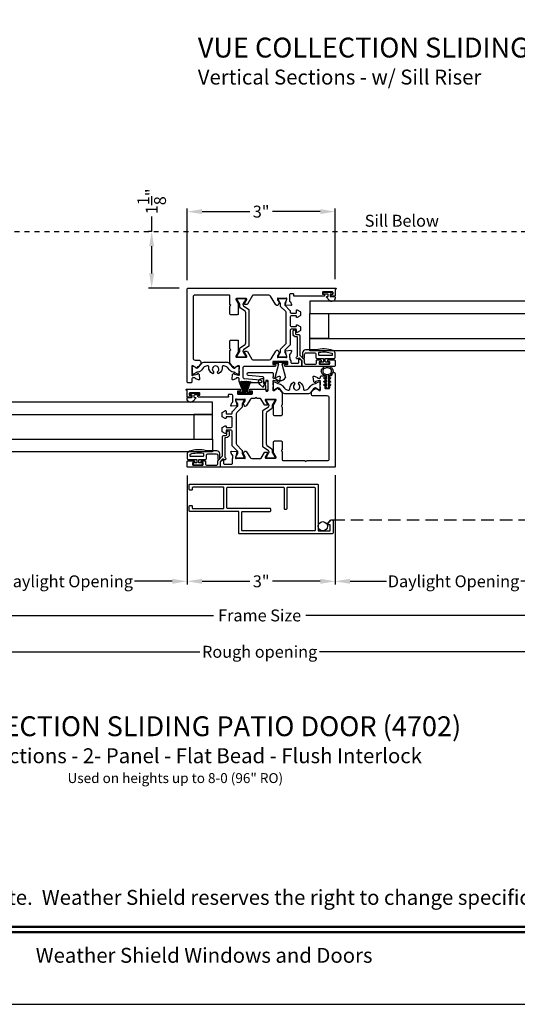
# Model space of a CAD drawing. Extents: x 0 to 68, y 0 to 44.
# Drawn here: x 13.3 to 23.3, y 0 to 19.8 of the extents above; entities that cross this region are included whole.
import ezdxf
from ezdxf.enums import TextEntityAlignment as Align

# ---------------------------------------------------------------- set-up
doc = ezdxf.new("R2010")
doc.units = 0
doc.header["$LTSCALE"] = 2
doc.header["$MEASUREMENT"] = 0
doc.header["$PDMODE"] = 3
doc.linetypes.add('HIDDEN', pattern=[0.075, 0.05, -0.025])
doc.linetypes.add('HIDDEN2', pattern=[0.1875, 0.125, -0.0625])
doc.layers.get('0').update_dxf_attribs({"linetype": 'CONTINUOUS'})
doc.layers.get('DEFPOINTS').update_dxf_attribs({"color": 3, "linetype": 'CONTINUOUS'})
doc.layers.add('Dim', color=7, linetype='CONTINUOUS')
doc.styles.add('Arial', font='arial.ttf')
doc.styles.get("Standard").update_dxf_attribs({"font": 'arial.ttf'})
doc.dimstyles.get("Standard").update_dxf_attribs({"dimtxt": 0.24, "dimasz": 0.3, "dimexe": 0.0625, "dimexo": 0.18, "dimgap": 0.09, "dimtad": 0, "dimdec": 4, "dimzin": 0, "dimdsep": 46, "dimlunit": 4, "dimtxsty": 'Standard', "dimcen": 0, "dimadec": 5, "dimazin": 0, "dimtfac": 1, "dimtdec": 4, "dimtofl": 0, "dimtmove": 0, "dimatfit": 3, "dimfxl": 1, "dimtolj": 1, "dimtzin": 0, "dimarcsym": 0})

# ---------------------------------------------------------------- blocks, each defined once
blk = doc.blocks.new('A$Cd61beba2')
for p, q in [((0, 0.27), (0, 0)), ((0.03, 0.27), (0, 0.27)), ((0.03, 0.171), (0.03, 0.27)), ((0.238, 0.249), (0.03, 0.171)), ((0.03, 0.17), (0.239, 0.248)), ((0.243, 0.225), (0.03, 0.165)), ((0.03, 0.164), (0.243, 0.225)), ((0.246, 0.2), (0.03, 0.158)), ((0.03, 0.157), (0.246, 0.199)), ((0, 0), (0.03, 0)), ((0.249, 0.171), (0.03, 0.147)), ((0.03, 0.165), (0.03, 0.17)), ((0.03, 0.146), (0.249, 0.17)), ((0.03, 0.158), (0.03, 0.164)), ((0.03, 0.147), (0.03, 0.157)), ((0.25, 0.149), (0.03, 0.143)), ((0.03, 0.142), (0.25, 0.148)), ((0.03, 0.143), (0.03, 0.146)), ((0.03, 0.137), (0.03, 0.142)), ((0.25, 0.137), (0.03, 0.137)), ((0.03, 0.132), (0.25, 0.132)), ((0.03, 0.128), (0.03, 0.132)), ((0.25, 0.122), (0.03, 0.128)), ((0.03, 0.127), (0.25, 0.121)), ((0.03, 0.124), (0.03, 0.127)), ((0.249, 0.1), (0.03, 0.124)), ((0.03, 0.123), (0.249, 0.099)), ((0.03, 0.113), (0.03, 0.123)), ((0.246, 0.071), (0.03, 0.113)), ((0.03, 0.112), (0.246, 0.07)), ((0.03, 0.106), (0.03, 0.112)), ((0.243, 0.045), (0.03, 0.106)), ((0.03, 0.105), (0.243, 0.045)), ((0.03, 0.1), (0.03, 0.105)), ((0.239, 0.022), (0.03, 0.1)), ((0.03, 0), (0.03, 0.099)), ((0.03, 0.099), (0.238, 0.021))]:
    blk.add_line(p, q)
for start, end in [(15.0854, 15.1869), (11.5776, 11.6791), (9.1156, 9.2171), (6.5475, 6.6489), (348.3209, 348.4224), (350.7829, 350.8844), (353.3511, 353.4525), (3.5884, 3.6898), (356.3102, 356.4116), (1.3679, 1.4693), (359.7465, 0.2535), (358.5307, 358.6321)]:
    blk.add_arc((-0.315, 0.135), 0.565, start, end)
blk = doc.blocks.new('*D242')
at = {"layer": 'DEFPOINTS', "color": 0, "transparency": 16777216}
for p in [(7.55, 9.8), (28.687, 9.8), (28.687, 7.831)]:
    blk.add_point(p, dxfattribs=at)
at = {"layer": 'Dim', "color": 0, "lineweight": -2, "transparency": 16777216}
for p, q in [((7.55, 9.62), (7.55, 7.768)), ((28.687, 9.62), (28.687, 7.768)), ((7.85, 7.831), (17.192, 7.831)), ((28.387, 7.831), (19.045, 7.831))]:
    blk.add_line(p, q, dxfattribs=at)
at = {"layer": 'Dim', "color": 0, "transparency": 16777216}
for points in [[(7.85, 7.881), (7.85, 7.781), (7.55, 7.831)], [(28.387, 7.881), (28.387, 7.781), (28.687, 7.831)]]:
    blk.add_solid(points, dxfattribs=at)
at = {"layer": 'Dim', "color": 0, "transparency": 16777216, "insert": (18.118, 7.831), "char_height": 0.24, "attachment_point": 5}
blk.add_mtext('\\A1;Frame Size', dxfattribs=at)
blk = doc.blocks.new('*D243')
at = {"layer": 'DEFPOINTS', "color": 0, "transparency": 16777216}
for p in [(7.175, 9.8), (29.062, 9.8), (29.062, 7.099)]:
    blk.add_point(p, dxfattribs=at)
at = {"layer": 'Dim', "color": 0, "lineweight": -2, "transparency": 16777216}
for p, q in [((7.175, 9.62), (7.175, 7.037)), ((29.062, 9.62), (29.062, 7.037)), ((7.475, 7.099), (16.915, 7.099)), ((28.762, 7.099), (19.321, 7.099))]:
    blk.add_line(p, q, dxfattribs=at)
at = {"layer": 'Dim', "color": 0, "transparency": 16777216}
for points in [[(7.475, 7.149), (7.475, 7.049), (7.175, 7.099)], [(28.762, 7.149), (28.762, 7.049), (29.062, 7.099)]]:
    blk.add_solid(points, dxfattribs=at)
at = {"layer": 'Dim', "color": 0, "transparency": 16777216, "insert": (18.118, 7.099), "char_height": 0.24, "attachment_point": 5}
blk.add_mtext('\\A1;Rough opening', dxfattribs=at)
blk = doc.blocks.new('*D252')
at = {"color": 0, "lineweight": -2, "transparency": 16777216}
for p, q in [((16.659, 10.646), (16.659, 8.455)), ((19.638, 10.654), (19.638, 8.455)), ((16.959, 8.518), (17.921, 8.518)), ((19.338, 8.518), (18.377, 8.518))]:
    blk.add_line(p, q, dxfattribs=at)
at = {"color": 0, "transparency": 16777216}
for points in [[(16.959, 8.568), (16.959, 8.468), (16.659, 8.518)], [(19.338, 8.568), (19.338, 8.468), (19.638, 8.518)]]:
    blk.add_solid(points, dxfattribs=at)
at = {"layer": 'DEFPOINTS', "color": 0, "transparency": 16777216}
for p in [(16.659, 10.826), (19.638, 10.834), (19.638, 8.518)]:
    blk.add_point(p, dxfattribs=at)
at = {"color": 0, "transparency": 16777216, "insert": (18.149, 8.518), "char_height": 0.24, "attachment_point": 5}
blk.add_mtext('\\A1;3"', dxfattribs=at)
blk = doc.blocks.new('*D258')
at = {"color": 0, "lineweight": -2, "transparency": 16777216}
for p, q in [((11.833, 10.646), (11.833, 8.455)), ((16.659, 10.646), (16.659, 8.455)), ((12.133, 8.518), (12.894, 8.518)), ((16.359, 8.518), (15.598, 8.518))]:
    blk.add_line(p, q, dxfattribs=at)
at = {"color": 0, "transparency": 16777216}
for points in [[(12.133, 8.568), (12.133, 8.468), (11.833, 8.518)], [(16.359, 8.568), (16.359, 8.468), (16.659, 8.518)]]:
    blk.add_solid(points, dxfattribs=at)
at = {"layer": 'DEFPOINTS', "color": 0, "transparency": 16777216}
for p in [(11.833, 10.826), (16.659, 10.826), (16.659, 8.518)]:
    blk.add_point(p, dxfattribs=at)
at = {"color": 0, "transparency": 16777216, "insert": (14.246, 8.518), "char_height": 0.24, "attachment_point": 5}
blk.add_mtext('\\A1;Daylight Opening', dxfattribs=at)
blk = doc.blocks.new('*D259')
at = {"color": 0, "lineweight": -2, "transparency": 16777216}
for p, q in [((24.403, 12.678), (24.403, 8.455)), ((19.638, 10.646), (19.638, 8.455)), ((19.938, 8.518), (20.669, 8.518)), ((24.103, 8.518), (23.373, 8.518))]:
    blk.add_line(p, q, dxfattribs=at)
at = {"color": 0, "transparency": 16777216}
for points in [[(19.938, 8.568), (19.938, 8.468), (19.638, 8.518)], [(24.103, 8.568), (24.103, 8.468), (24.403, 8.518)]]:
    blk.add_solid(points, dxfattribs=at)
at = {"layer": 'DEFPOINTS', "color": 0, "transparency": 16777216}
for p in [(24.403, 12.858), (19.638, 10.826), (24.403, 8.518)]:
    blk.add_point(p, dxfattribs=at)
at = {"color": 0, "transparency": 16777216, "insert": (22.021, 8.518), "char_height": 0.24, "attachment_point": 5}
blk.add_mtext('\\A1;Daylight Opening', dxfattribs=at)
blk = doc.blocks.new('*D267')
at = {"color": 0, "lineweight": -2, "transparency": 16777216}
for p, q in [((16.659, 14.58), (16.659, 16.025)), ((16.959, 15.963), (17.92, 15.963)), ((19.337, 15.963), (18.376, 15.963)), ((19.637, 14.6), (19.637, 16.025))]:
    blk.add_line(p, q, dxfattribs=at)
at = {"color": 0, "transparency": 16777216}
for points in [[(16.959, 16.013), (16.959, 15.913), (16.659, 15.963)], [(19.337, 16.013), (19.337, 15.913), (19.637, 15.963)]]:
    blk.add_solid(points, dxfattribs=at)
at = {"layer": 'DEFPOINTS', "color": 0, "transparency": 16777216}
for p in [(19.637, 15.963), (16.659, 14.4), (19.637, 14.42)]:
    blk.add_point(p, dxfattribs=at)
at = {"color": 0, "transparency": 16777216, "insert": (18.148, 15.963), "char_height": 0.24, "attachment_point": 5}
blk.add_mtext('\\A1;3"', dxfattribs=at)
blk = doc.blocks.new('*D269')
at = {"color": 0, "lineweight": -2, "transparency": 16777216}
for p, q in [((15.945, 15.565), (15.945, 15.865)), ((15.943, 15.565), (15.882, 15.565)), ((15.945, 14.72), (15.945, 15.265)), ((16.498, 14.42), (15.882, 14.42))]:
    blk.add_line(p, q, dxfattribs=at)
at = {"color": 0, "transparency": 16777216}
for points in [[(15.895, 15.265), (15.995, 15.265), (15.945, 15.565)], [(15.895, 14.72), (15.995, 14.72), (15.945, 14.42)]]:
    blk.add_solid(points, dxfattribs=at)
at = {"layer": 'DEFPOINTS', "color": 0, "transparency": 16777216}
for p in [(15.945, 15.565), (16.123, 15.565), (16.678, 14.42)]:
    blk.add_point(p, dxfattribs=at)
at = {"color": 0, "transparency": 16777216, "insert": (15.945, 16.169), "char_height": 0.24, "attachment_point": 5, "rotation": 90}
blk.add_mtext('\\A1;1{\\H1x;\\S1/8;}"', dxfattribs=at)

msp = doc.modelspace()

# ---------------------------------------------------------------- linework, layer by layer
at = {"linetype": 'HIDDEN'}
msp.add_line((8.18501, 15.56522), (28.05158, 15.56522), dxfattribs=at)
for p, q in [((18.39678, 12.89974), (18.39678, 12.92974)), ((18.39678, 12.92974), (18.66678, 12.92974)), ((18.50178, 12.89974), (18.39678, 12.89974)), ((18.42732, 12.62187), (18.50178, 12.89974)), ((18.56178, 12.89974), (18.63623, 12.62187)), ((18.66678, 12.89974), (18.56178, 12.89974)), ((18.66678, 12.92974), (18.66678, 12.89974)), ((19.55143, 9.75546), (19.48266, 9.67239)), ((19.48266, 9.67239), (19.48266, 9.62572))]:
    msp.add_line(p, q)
at = {"linetype": 'HIDDEN2'}
msp.add_line((19.57963, 9.75546), (25.148, 9.75546), dxfattribs=at)
for points in [[(0, 44.00001), (0, 0), (34.00001, 0), (34.00001, 44.00001)], [(24.91395, 14.15973), (19.1262, 14.15973), (19.1262, 13.90973), (24.91395, 13.90973)], [(19.5012, 13.40973), (19.1262, 13.40973), (19.1262, 13.90973), (19.5012, 13.90973)], [(24.91395, 13.15973), (19.1262, 13.15973), (19.1262, 13.40973), (24.91395, 13.40973)], [(17.17122, 12.12827), (11.32151, 12.12827), (11.32151, 11.87827), (17.17122, 11.87827)], [(16.79622, 11.37827), (17.17122, 11.37827), (17.17122, 11.87827), (16.79622, 11.87827)], [(16.79622, 11.37827), (17.17122, 11.37827), (17.17122, 11.87827), (16.79622, 11.87827)], [(17.17122, 11.12827), (11.32151, 11.12827), (11.32151, 11.37827), (17.17122, 11.37827)]]:
    msp.add_lwpolyline(points, close=True)
for points in [[(16.65872, 14.40003, -0.41421946), (16.67841, 14.41972), (19.64884, 14.41972, -1.00000745), (19.64884, 14.40003), (19.63703, 14.40003), (19.63703, 14.26603, -0.41419711), (19.62915, 14.25816), (19.5701, 14.25816, -0.41420952), (19.55829, 14.26997), (19.55829, 14.28572, -0.41420952), (19.5701, 14.29753), (19.58584, 14.29753, 0.41420589), (19.59766, 14.30934), (19.59766, 14.33296, 0.41420589), (19.58584, 14.34477), (19.39293, 14.34477, 0.41420952), (19.38112, 14.33296), (19.38112, 14.30934, 0.41420952), (19.39293, 14.29753), (19.40868, 14.29753, -0.41421316), (19.42049, 14.28572), (19.42049, 14.26997, -0.41421316), (19.40868, 14.25816), (18.81377, 14.25816, -0.57734506), (18.80354, 14.27588), (18.80595, 14.28005, 0.57734978), (18.7889, 14.30958), (18.73923, 14.30958, 0.41421789), (18.71923, 14.28958), (18.71923, 14.16411, 0.35949785), (18.7288, 14.15251, -0.26373228), (18.73767, 14.14496), (18.75788, 14.08941, -0.54861281), (18.74575, 14.07361), (18.64834, 14.08213), (18.63098, 14.09949, -0.57735395), (18.63451, 14.11266), (18.64121, 14.11446, 0.26796004), (18.64678, 14.12003), (18.66809, 14.19956), (18.66809, 14.20743, 0.68849116), (18.64748, 14.21531, -0.21343193), (18.63867, 14.21137), (18.51555, 14.21137, -0.0632546), (18.51358, 14.21162), (18.48502, 14.21899, 0.49031244), (18.47518, 14.21137), (18.47518, 14.19085, 0.13788498), (18.4769, 14.1847), (18.50787, 14.13396, -0.22748833), (18.51505, 14.12931), (18.5171, 14.12595, -0.58552338), (18.5087, 14.11098), (18.50171, 14.11098), (18.48682, 14.07007, -0.32697642), (18.44381, 14.08779), (18.33682, 14.26307, 0.26141375), (18.30321, 14.28192), (17.99048, 14.28192, 0.26795013), (17.97342, 14.27207), (17.87359, 14.09916, -0.26795652), (17.86336, 14.09326), (17.82245, 14.09326, -0.57734817), (17.81222, 14.11098), (17.85995, 14.19365, 0.57734765), (17.84972, 14.21137), (17.64958, 14.21137, 0.57735223), (17.63935, 14.19365), (17.68709, 14.11098, -0.13165651), (17.68867, 14.10507), (17.68867, 13.90492, -0.41421178), (17.66897, 13.88522), (17.54022, 13.88522, -0.41421178), (17.52052, 13.90492), (17.52052, 14.06417), (17.53627, 14.07992), (17.52052, 14.09567), (17.52052, 14.26222, 0.41421605), (17.50082, 14.28192), (16.81709, 14.28192, 0.41421201), (16.77772, 14.24255), (16.77772, 13.01159, 0.41421288), (16.81709, 12.97222), (16.89463, 12.97222, -0.41421356), (16.93401, 12.93285), (16.93401, 12.91358, -0.17633074), (16.92479, 12.88828), (16.88398, 12.83963, -0.2216991), (16.87493, 12.83541), (16.86502, 12.83541, 0.41420477), (16.85715, 12.82754), (16.85715, 12.8177, -0.58552741), (16.84218, 12.8093), (16.83882, 12.81135, -0.36104982), (16.83475, 12.82325), (16.7854, 12.85337, 0.13786948), (16.77924, 12.8551), (16.75872, 12.8551, 0.49031096), (16.7511, 12.84526), (16.75847, 12.8167, -0.06325489), (16.75872, 12.81473), (16.75872, 12.69519, -0.21341524), (16.75479, 12.68638, 0.68849464), (16.76266, 12.66577), (16.76874, 12.66577, 0.0655363), (16.7718, 12.66617), (16.86059, 12.68996, 0.26795163), (16.86615, 12.69553), (16.86717, 12.6993, -0.57734841), (16.88034, 12.70283), (16.89466, 12.68851, -0.17631562), (16.89807, 12.68119), (16.90622, 12.58806, -0.54861991), (16.89042, 12.57593), (16.83487, 12.59615, -0.26372056), (16.82731, 12.60501, 0.35950889), (16.81572, 12.61459), (16.77272, 12.61459, 0.4142112), (16.75272, 12.59459), (16.75272, 12.53291, -0.41421519), (16.73304, 12.51323), (16.67841, 12.51323, -0.41421737), (16.65872, 12.53291)], [(17.89819, 13.99373, -0.24470597), (17.90322, 13.98406), (17.90322, 13.26176, -0.244699), (17.89819, 13.25208), (17.79461, 13.17956, 0.24469846), (17.78118, 13.15376), (17.78118, 13.15015, 0.13165668), (17.78276, 13.14425), (17.8313, 13.06017, -0.13164385), (17.83236, 13.05623), (17.83236, 13.0481, -0.41421244), (17.81661, 13.03236), (17.68275, 13.03236, -0.41421244), (17.667, 13.0481), (17.667, 13.05623, -0.13164385), (17.66806, 13.06017), (17.71186, 13.13603, 0.13165057), (17.71819, 13.15965), (17.71819, 13.19206, -0.24469873), (17.73497, 13.22431), (17.82344, 13.28626, 0.24469787), (17.84023, 13.31851), (17.84023, 13.92731, 0.24470051), (17.82344, 13.95956), (17.73497, 14.0215, -0.24470152), (17.71819, 14.05375), (17.71819, 14.08617, 0.1316527), (17.71186, 14.10979), (17.66806, 14.18565, -0.13163225), (17.667, 14.18958), (17.667, 14.19771, -0.41421409), (17.68275, 14.21346), (17.81661, 14.21346, -0.41421409), (17.83236, 14.19771), (17.83236, 14.18958, -0.13163225), (17.8313, 14.18565), (17.78276, 14.10157, 0.13165284), (17.78118, 14.09566), (17.78118, 14.09206, 0.24469791), (17.79461, 14.06626)], [(18.64225, 13.29754, 0.19891138), (18.65378, 13.32538), (18.65378, 13.92044, 0.19891324), (18.64225, 13.94828), (18.53913, 14.0514, -0.19890929), (18.53567, 14.05975), (18.53567, 14.11651, 0.13164725), (18.53409, 14.12242), (18.49736, 14.18604, -0.13166826), (18.4963, 14.18998), (18.4963, 14.20165, -0.41421445), (18.50812, 14.21346), (18.64985, 14.21346, -0.41421134), (18.66166, 14.20165), (18.66166, 14.18998, -0.13165088), (18.6606, 14.18604), (18.62387, 14.12242, 0.13164725), (18.62229, 14.11651), (18.62229, 14.08449, 0.19891252), (18.62575, 14.07614), (18.72906, 13.97282, -0.19890929), (18.73252, 13.96447), (18.73252, 13.93984, 0.41421464), (18.75221, 13.92015), (18.85063, 13.92015, 0.41422505), (18.85851, 13.92803), (18.85851, 13.97921, -0.41422505), (18.86638, 13.98708), (18.87215, 13.98708, -0.13169165), (18.87608, 13.98603), (18.93331, 13.95299, -0.26793917), (18.93725, 13.94617), (18.93725, 13.87052, -0.26793668), (18.93331, 13.8637), (18.87608, 13.83066, -0.13164013), (18.87215, 13.8296), (18.86638, 13.8296, -0.41421573), (18.85851, 13.83747), (18.85851, 13.85716, 0.41421573), (18.85063, 13.86503), (18.75221, 13.86503, 0.41421201), (18.73252, 13.84535), (18.73252, 13.66818, 0.41421201), (18.75221, 13.6485), (18.85063, 13.6485, 0.41421573), (18.85851, 13.65637), (18.85851, 13.67606, -0.41421573), (18.86638, 13.68393), (18.87215, 13.68393, -0.13165689), (18.87608, 13.68288), (18.93331, 13.64984, -0.26793668), (18.93725, 13.64302), (18.93725, 13.56737, -0.26793668), (18.93331, 13.56055), (18.87608, 13.52751, -0.13165689), (18.87215, 13.52645), (18.86638, 13.52645, -0.41421573), (18.85851, 13.53433), (18.85851, 13.58551, 0.41421573), (18.85063, 13.59338), (18.75221, 13.59338, 0.41421201), (18.73252, 13.5737), (18.73252, 13.28134, -0.19891171), (18.72906, 13.27299), (18.62575, 13.16968, 0.19891171), (18.62229, 13.16132), (18.62229, 13.1293, 0.13165109), (18.62387, 13.1234), (18.6606, 13.05978, -0.13164385), (18.66166, 13.05584), (18.66166, 13.04417, -0.41421172), (18.64985, 13.03236), (18.50812, 13.03236, -0.41421482), (18.4963, 13.04417), (18.4963, 13.05584, -0.13166123), (18.49736, 13.05978), (18.53409, 13.1234, 0.13165109), (18.53567, 13.1293), (18.53567, 13.18607, -0.19891171), (18.53913, 13.19442)], [(19.63703, 12.85772, -0.41421249), (19.62521, 12.8459), (18.98155, 12.8459, -0.41421249), (18.96973, 12.85772), (18.96973, 12.96013, 0.19890161), (18.96742, 12.9657), (18.92313, 13.00999, 0.33948212), (18.91362, 13.01124), (18.89172, 12.99859, -1.00000078), (18.86822, 13.03929), (18.87589, 13.04372, 0.26791877), (18.8818, 13.05396), (18.8818, 13.42774, 0.41421423), (18.86998, 13.43956), (18.85712, 13.43956, -0.41421371), (18.7895, 13.50718), (18.7895, 13.55636, -0.99999844), (18.8365, 13.55636), (18.8365, 13.50718, 0.41421335), (18.85712, 13.48656), (18.90558, 13.48656, -0.41421341), (18.92908, 13.46306), (18.92908, 13.07417, 0.19890454), (18.93139, 13.0686), (19.0147, 12.98529, -0.19890393), (19.01701, 12.97972), (19.01701, 12.92864, 0.41421403), (19.05641, 12.88924), (19.245, 12.88924, 0.41421271), (19.2647, 12.90894), (19.2647, 12.96705, -0.41421643), (19.27652, 12.97887), (19.34547, 12.97887, -0.41421537), (19.35335, 12.97099), (19.35335, 12.94735, -0.41421537), (19.34547, 12.93947), (19.3238, 12.93947, 0.41421372), (19.31592, 12.93159), (19.31592, 12.90007, 0.41421537), (19.3238, 12.89219), (19.5208, 12.89219, 0.41422468), (19.52868, 12.90007), (19.52868, 12.93159, 0.41422303), (19.5208, 12.93947), (19.49913, 12.93947, -0.41422468), (19.49125, 12.94735), (19.49125, 12.97099, -0.41422468), (19.49913, 12.97887), (19.62521, 12.97887, -0.41421204), (19.63703, 12.96705)], [(17.53627, 13.18263), (17.52052, 13.19837), (17.52052, 13.35773, -0.41421178), (17.54022, 13.37743), (17.66897, 13.37743, -0.41421178), (17.68867, 13.35773), (17.68867, 13.13866, -0.13165109), (17.68709, 13.13275), (17.63935, 13.05007, 0.57735092), (17.64958, 13.03236), (17.84972, 13.03236, 0.57735061), (17.85995, 13.05007), (17.81222, 13.13275, -0.57734968), (17.82245, 13.15047), (17.86336, 13.15047, -0.2679466), (17.87359, 13.14456), (17.96255, 12.99048, 0.26795001), (17.97959, 12.98064), (18.31516, 12.98064, 0.26197484), (18.34881, 12.99957), (18.44376, 13.15587, -0.32791535), (18.48687, 13.17365), (18.50176, 13.13275), (18.50875, 13.13275, -0.58552547), (18.51715, 13.11778), (18.5151, 13.11442, -0.22812457), (18.50793, 13.10978), (18.47695, 13.05903, 0.13787072), (18.47522, 13.05288), (18.47522, 13.03236, 0.49031449), (18.48506, 13.02473), (18.51362, 13.03211, -0.06325577), (18.51559, 13.03236), (18.63872, 13.03236, -0.21341904), (18.64752, 13.02842, 0.68849897), (18.66814, 13.0363), (18.66814, 13.04417), (18.64683, 13.1237, 0.26794863), (18.64126, 13.12927), (18.6346, 13.13105, -0.57735036), (18.63107, 13.14423), (18.64843, 13.16159), (18.74585, 13.17011, -0.54861452), (18.75797, 13.1543), (18.73776, 13.09876, -0.26372047), (18.72889, 13.0912, 0.35950297), (18.71932, 13.0796), (18.71932, 13.03236, 0.37533328), (18.72365, 13.02741, -0.37533885), (18.72798, 13.02245), (18.72798, 12.99107, 0.16349351), (18.73197, 12.97918, -0.18593987), (18.74608, 12.93023, 0.43996928), (18.76569, 12.90883), (18.88699, 12.90883, 0.4142143), (18.90667, 12.92851), (18.90667, 12.98757, -0.57735147), (18.91848, 12.99439), (18.95982, 12.97052, -0.26795299), (18.96966, 12.95347), (18.96966, 12.85765, -0.41421153), (18.95785, 12.84584), (18.64004, 12.84584, -1), (18.64004, 12.88521), (18.67548, 12.88521, 0.41421573), (18.68335, 12.89309), (18.68335, 12.93639, 0.41421409), (18.67548, 12.94427), (18.38808, 12.94427, 0.41421244), (18.3802, 12.93639), (18.3802, 12.89309, 0.41421409), (18.38808, 12.88521), (18.42351, 12.88521, -1), (18.42351, 12.84584), (17.81821, 12.84584, 0.41421443), (17.77884, 12.80647), (17.77884, 12.64048, 0.38787971), (17.81464, 12.60128), (18.13464, 12.57216, -0.95562945), (18.13196, 12.51323), (17.72372, 12.51323, -0.4142131), (17.70404, 12.53291), (17.70404, 12.59583, 0.41421426), (17.68434, 12.61553), (17.65679, 12.61553, 0.35951024), (17.64519, 12.60595, -0.26372445), (17.63764, 12.59709), (17.58209, 12.57687, -0.54861703), (17.56628, 12.589), (17.57443, 12.68213, -0.17632589), (17.57785, 12.68945), (17.59217, 12.70377, -0.57735021), (17.60534, 12.70024), (17.60711, 12.69365, 0.2679489), (17.61267, 12.68809), (17.69096, 12.66711, 0.06554335), (17.69402, 12.66671), (17.7001, 12.66671, 0.68849908), (17.70797, 12.68732, -0.21342324), (17.70404, 12.69613), (17.70404, 12.81567, -0.06323787), (17.70429, 12.81764), (17.71166, 12.8462, 0.49031208), (17.70404, 12.85604), (17.68351, 12.85604, 0.1378777), (17.67736, 12.85431), (17.62201, 12.82052, -0.36105555), (17.61794, 12.80862), (17.61458, 12.80657, -0.58553448), (17.59961, 12.81497), (17.59961, 12.82848, 0.41421573), (17.59174, 12.83635), (17.58814, 12.83635, -0.22169186), (17.57909, 12.84057), (17.52973, 12.89939, -0.17633062), (17.52052, 12.9247), (17.52052, 13.16688)], [(19.3928, 12.93333), (19.3408, 12.93333, 0.41421658), (19.3288, 12.92133), (19.3288, 12.91033, 0.41421658), (19.3408, 12.89833), (19.5038, 12.89833, 0.41421658), (19.5158, 12.91033), (19.5158, 12.92133, 0.41421658), (19.5038, 12.93333), (19.4518, 12.93333, -0.41421658), (19.4398, 12.94533), (19.4398, 13.00333), (19.6168, 13.00333, 0.41421088), (19.6368, 13.02333), (19.6368, 13.11074, 0.3225355), (19.59583, 13.16764, 0.14693815), (19.2508, 13.17833), (19.0428, 13.17833, 0.41421318), (18.9828, 13.11833), (18.9828, 13.02133, 1), (19.0228, 13.02133), (19.0228, 13.08833, -0.41421451), (19.0528, 13.11833), (19.2208, 13.11833, -0.41421451), (19.2508, 13.08833), (19.2508, 13.02333, 0.41421239), (19.2708, 13.00333), (19.4048, 13.00333), (19.4048, 12.94533, -0.41421658)], [(16.96223, 12.91665, -0.22169454), (16.99211, 12.93059), (17.47022, 12.93059, -0.22169454), (17.5001, 12.91665), (17.57254, 12.83032, 0.22352854), (17.60907, 12.81344, 0.12987353), (17.61302, 12.81451), (17.67425, 12.84986), (17.68786, 12.84986, -0.41421338), (17.70361, 12.83412), (17.70361, 12.80355, -0.0586914), (17.70339, 12.80172, 0.11779897), (17.70339, 12.73853, -0.0586917), (17.70361, 12.7367), (17.70361, 12.70613, -0.41421341), (17.68786, 12.69039), (17.67425, 12.69039), (17.61302, 12.72574, 0.13381002), (17.60895, 12.72681, -0.22391983), (17.51745, 12.769), (17.47402, 12.82076, 0.22169334), (17.39894, 12.85577), (17.38643, 12.85577, 0.43980834), (17.3665, 12.83404, -0.307128), (17.29214, 12.70091, -0.47545006), (17.27543, 12.70842), (17.27092, 12.7253, -0.2805401), (17.27554, 12.74102, 2.58691689), (17.18682, 12.74102, -0.28076421), (17.19144, 12.72529), (17.18692, 12.70841, -0.47519833), (17.17021, 12.70091, -0.3071285), (17.09585, 12.83404, 0.43980467), (17.07592, 12.85577), (17.06341, 12.85577, 0.22169388), (16.98833, 12.82076), (16.9449, 12.769, -0.22395721), (16.85338, 12.72681, 0.1338559), (16.84931, 12.72574), (16.78808, 12.69039), (16.77447, 12.69039, -0.41421506), (16.75872, 12.70613), (16.75872, 12.7367, -0.0586718), (16.75894, 12.73853, 0.11779665), (16.75894, 12.80172, -0.0586715), (16.75872, 12.80355), (16.75872, 12.83412, -0.41421502), (16.77447, 12.84986), (16.78808, 12.84986), (16.84931, 12.81451, 0.12987578), (16.85326, 12.81344, 0.22352931), (16.88979, 12.83032)], [(16.65139, 12.36857), (16.64701, 12.36857, -1.03191738), (16.64763, 12.38823), (17.71283, 12.38823, -1.00000047), (17.71283, 12.34886), (17.6774, 12.34886, 0.41421244), (17.66953, 12.34099), (17.66953, 12.2977, 0.41421244), (17.6774, 12.28982), (17.9648, 12.28982, 0.41421079), (17.97268, 12.2977), (17.97268, 12.34099, 0.41421079), (17.9648, 12.34886), (17.92937, 12.34886, -0.99999953), (17.92937, 12.38823), (18.22772, 12.38823, -0.41421354), (18.23953, 12.37642), (18.23953, 12.35915, 0.41421554), (18.25134, 12.34734), (18.27496, 12.34734, 0.41421554), (18.28678, 12.35915), (18.28678, 12.55206, 0.41421354), (18.27496, 12.56387), (18.25134, 12.56387, 0.41421354), (18.23953, 12.55206), (18.23953, 12.53631, -0.41421354), (18.22772, 12.5245), (18.21197, 12.5245, -0.41421354), (18.20016, 12.53631), (18.20016, 12.61651, 0.38787979), (18.18226, 12.63612), (17.89335, 12.66241, -0.95562945), (17.89603, 12.72134), (18.37099, 12.72134, -0.41421396), (18.39068, 12.70165), (18.39068, 12.64467, -0.18740043), (18.38558, 12.63155, 0.6522419), (18.39444, 12.61145), (18.43753, 12.61145, 0.36108041), (18.44914, 12.62109, -0.26576421), (18.45673, 12.63003), (18.51228, 12.65012, -0.54795184), (18.52806, 12.63798), (18.51979, 12.54342, -0.17632917), (18.51751, 12.53854), (18.50218, 12.52321, -0.57735106), (18.489, 12.52674), (18.48724, 12.53332, 0.26794924), (18.48167, 12.53889), (18.40338, 12.55987, 0.06553998), (18.40033, 12.56027), (18.39425, 12.56027, 0.68849978), (18.38637, 12.53965, -0.21342441), (18.39031, 12.53085), (18.39031, 12.40379, -0.06325475), (18.39006, 12.40182), (18.38269, 12.37326, 0.49031474), (18.39031, 12.36342), (18.41083, 12.36342, 0.13787266), (18.41698, 12.36515), (18.46014, 12.39149, 0.22529487), (18.46578, 12.40011, -0.22530122), (18.4704, 12.40717), (18.47376, 12.40922, -0.58552519), (18.48873, 12.40082), (18.48873, 12.39503, 0.41421472), (18.49673, 12.38703), (18.50983, 12.38703, -0.22169267), (18.51888, 12.38281), (18.55893, 12.33508, -0.17632793), (18.56819, 12.30964), (18.56819, 12.06901, -0.19891795), (18.56585, 12.06335), (18.55669, 12.0542, 0.41421062), (18.55669, 12.04288), (18.56585, 12.03373, -0.19891795), (18.56819, 12.02807), (18.56819, 11.87344, -0.41421364), (18.54849, 11.85374), (18.41952, 11.85374, -0.41421271), (18.39982, 11.87344), (18.39982, 12.07303, -0.13165699), (18.40141, 12.07894), (18.45011, 12.1633, 0.57734997), (18.43974, 12.18126), (18.23909, 12.18126, 0.57734891), (18.22886, 12.16355), (18.27659, 12.08087, -0.57734891), (18.26636, 12.06315), (18.22549, 12.06315, -0.26794714), (18.21554, 12.0689), (18.14414, 12.19256, 0.26794877), (18.12681, 12.20256), (18.0609, 12.20256, 0.99999847), (18.0309, 12.20256), (17.96542, 12.20256, 0.26141158), (17.93147, 12.18351), (17.8548, 12.0579, -0.2925674), (17.81665, 12.03931, -0.28376779), (17.81006, 12.04452), (17.79799, 12.07767, 0.3246003), (17.7902, 12.08293, -0.59691175), (17.78147, 12.09789), (17.78352, 12.10125, -0.22531283), (17.79058, 12.10588, 0.2253108), (17.7992, 12.11151), (17.82554, 12.15468, 0.13787956), (17.82727, 12.16083), (17.82727, 12.18135, 0.49030681), (17.81743, 12.18897), (17.78887, 12.1816, -0.0632483), (17.7869, 12.18135), (17.65984, 12.18135, -0.21342284), (17.65103, 12.18529, 0.68850141), (17.63042, 12.17741), (17.63042, 12.16954), (17.65173, 12.09001, 0.26794863), (17.6573, 12.08444), (17.66395, 12.08266, -0.57734736), (17.66748, 12.06948), (17.65215, 12.05415, -0.17632086), (17.64727, 12.05187), (17.55271, 12.0436, -0.54861807), (17.54058, 12.05941), (17.56078, 12.11491, -0.26648547), (17.56977, 12.12249, 0.36241765), (17.57946, 12.13411), (17.57946, 12.25987, 0.41421293), (17.55946, 12.27987), (17.50383, 12.27987, 0.57735085), (17.48678, 12.25035), (17.49021, 12.24441, -0.57735044), (17.47998, 12.22669), (16.88761, 12.22669, -0.41421225), (16.8758, 12.23851), (16.8758, 12.25425, -0.41421225), (16.88761, 12.26606), (16.90336, 12.26606, 0.41421445), (16.91517, 12.27788), (16.91517, 12.3015, 0.41421445), (16.90336, 12.31331), (16.71044, 12.31331, 0.41421081), (16.69863, 12.3015), (16.69863, 12.27788, 0.41421081), (16.71044, 12.26606), (16.72619, 12.26606, -0.41421225), (16.738, 12.25425), (16.738, 12.23851, -0.41421225), (16.72619, 12.22669), (16.66714, 12.22669, -0.41420642), (16.65926, 12.23457), (16.65926, 12.3607, 0.41422711)], [(19.63835, 10.83369, -0.41421419), (19.61867, 10.81401), (17.3407, 10.81401, -0.41421134), (17.32889, 10.82582), (17.32889, 10.92165, -0.26795417), (17.33873, 10.93869), (17.38007, 10.96256, -0.57734837), (17.39188, 10.95574), (17.39188, 10.89669, 0.41421573), (17.41157, 10.877), (17.5509, 10.877, 0.4142165), (17.57058, 10.89669), (17.57058, 10.98526, -0.28055589), (17.57491, 10.99237, 0.28056083), (17.57924, 10.99948), (17.57924, 11.04758, 0.35950936), (17.56966, 11.05918, -0.26372092), (17.5608, 11.06674), (17.54058, 11.12228, -0.54862116), (17.55271, 11.13809), (17.64584, 11.12994, -0.17633957), (17.65316, 11.12653), (17.66748, 11.11221, -0.57735175), (17.66395, 11.09903), (17.65949, 11.09784, 0.26794585), (17.65114, 11.08948), (17.63082, 11.01365, 0.06553241), (17.63042, 11.01059), (17.63042, 11.00419, 0.6884883), (17.65104, 10.99631, -0.21340586), (17.65984, 11.00025), (17.78688, 11.00025, -0.06335718), (17.78888, 10.99999), (17.81743, 10.99263, 0.4903131), (17.82727, 11.00025), (17.82727, 11.02102, 0.13788498), (17.82554, 11.02717), (17.79936, 11.07006, 0.22735364), (17.79066, 11.07571, -0.2273535), (17.78352, 11.08034), (17.78151, 11.08364, -0.59581049), (17.79021, 11.0986, 0.32373939), (17.79797, 11.10386), (17.81006, 11.13708, -0.28380308), (17.81665, 11.14229, -0.29256874), (17.8548, 11.12369), (17.92448, 11.00955, 0.26141375), (17.95808, 10.99069), (18.13351, 10.99069, 0.2679469), (18.15056, 11.00053), (18.21512, 11.11236, -0.26794736), (18.22535, 11.11827), (18.26627, 11.11827, -0.57735249), (18.2765, 11.10055), (18.22876, 11.01788, 0.57734532), (18.23899, 11.00016), (18.43913, 11.00016, 0.57734506), (18.44936, 11.01788), (18.40163, 11.10055, -0.13165931), (18.40005, 11.10646), (18.40005, 11.32421, -0.41421644), (18.41975, 11.34391), (18.54849, 11.34391, -0.41421737), (18.56819, 11.32421), (18.56819, 11.16817, -0.19891795), (18.56585, 11.16251), (18.5581, 11.15477, 0.41421442), (18.5581, 11.14345), (18.56585, 11.13571, -0.19891795), (18.56819, 11.13005), (18.56819, 10.96855, 0.41420992), (18.58789, 10.94885), (19.02877, 10.94885, 1), (19.05877, 10.94885), (19.47998, 10.94885, 0.41421419), (19.51935, 10.98822), (19.51935, 12.21066, 0.41421457), (19.47998, 12.25003), (19.1989, 12.25003, -0.4142131), (19.15953, 12.2894), (19.15953, 12.31246, -0.17632402), (19.16874, 12.33777), (19.20648, 12.38274, -0.22169155), (19.21567, 12.38703), (19.22866, 12.38703, 0.41420773), (19.23666, 12.39503), (19.23666, 12.40084, -0.58552742), (19.25164, 12.40925), (19.255, 12.4072, -0.22533994), (19.25963, 12.40013, 0.22535261), (19.26527, 12.39151), (19.30847, 12.36514, 0.13787771), (19.31462, 12.36341), (19.33516, 12.36341, 0.49031652), (19.34279, 12.37326), (19.33541, 12.40184, -0.06320651), (19.33516, 12.40381), (19.33516, 12.53058, -0.21699812), (19.33922, 12.5395, 0.6935369), (19.33146, 12.56024), (19.32538, 12.56024, 0.06554276), (19.32232, 12.55984), (19.24397, 12.53884, 0.26794673), (19.2384, 12.53327), (19.23663, 12.52668, -0.57735321), (19.22345, 12.52315), (19.20912, 12.53748, -0.17632253), (19.2057, 12.54481), (19.19755, 12.63801, -0.54861726), (19.21337, 12.65015), (19.26895, 12.62991, -0.26372169), (19.27652, 12.62104, 0.35951423), (19.28812, 12.61146), (19.33107, 12.61146, 0.41421689), (19.34307, 12.62345), (19.34307, 12.63503, -0.41421388), (19.36275, 12.65471), (19.40961, 12.65471, -0.41421016), (19.4293, 12.63503), (19.4293, 12.41814, 0.41421519), (19.44898, 12.39845), (19.50804, 12.39845, 0.41421519), (19.52772, 12.41814), (19.52772, 12.64255, -0.41421017), (19.54741, 12.66223), (19.55961, 12.66223, 0.41421016), (19.5793, 12.68192), (19.5793, 12.70165, -0.41421539), (19.59898, 12.72134), (19.61867, 12.72134, -0.41421012), (19.63835, 12.70165)], [(18.28087, 12.37982, -1.00000026), (18.24544, 12.37982), (18.24544, 12.4531, 0.41421398), (18.23344, 12.4651), (18.20744, 12.4651, 0.41421359), (18.19544, 12.4531), (18.19544, 12.43808, -0.64322188), (18.17891, 12.43055), (18.11882, 12.48278, -0.69372471), (18.16344, 12.6021), (18.17944, 12.6021, -0.41421348), (18.19544, 12.5861), (18.19544, 12.5121, 0.41421359), (18.20744, 12.5001), (18.23344, 12.5001, 0.41421398), (18.24544, 12.5121), (18.24544, 12.53138, -0.99999974), (18.28087, 12.53138)], [(19.13168, 12.30953, -0.2216926), (19.10181, 12.29559), (18.62369, 12.29559, -0.22169398), (18.59382, 12.30953), (18.52137, 12.39586, 0.22352831), (18.48484, 12.41274, 0.12987353), (18.4809, 12.41167), (18.41967, 12.37631), (18.40606, 12.37631, -0.41421386), (18.39031, 12.39206), (18.39031, 12.42263, -0.0586914), (18.39053, 12.42446, 0.11779896), (18.39053, 12.48765, -0.0586914), (18.39031, 12.48948), (18.39031, 12.52004, -0.41421328), (18.40606, 12.53579), (18.41967, 12.53579), (18.4809, 12.50044, 0.1338415), (18.48497, 12.49937, -0.22395699), (18.57648, 12.45718), (18.61992, 12.40542, 0.22169385), (18.69499, 12.37041), (18.70751, 12.37041, 0.43980651), (18.72743, 12.39214, -0.30712811), (18.80179, 12.52527, -0.47520129), (18.8185, 12.51777), (18.82303, 12.50089, -0.2807642), (18.81841, 12.48516, 2.5869171), (18.90713, 12.48516, -0.28054057), (18.9025, 12.50088), (18.90701, 12.51776, -0.47544957), (18.92373, 12.52527, -0.30712804), (18.99809, 12.39214, 0.43980834), (19.01801, 12.37041), (19.03052, 12.37041, 0.22169314), (19.1056, 12.40542), (19.14904, 12.45718, -0.2239199), (19.24053, 12.49937, 0.13381525), (19.2446, 12.50044), (19.30583, 12.53579), (19.31944, 12.53579, -0.41421526), (19.33519, 12.52004), (19.33519, 12.48948, -0.0587113), (19.33498, 12.48765, 0.11779896), (19.33498, 12.42446, -0.0587113), (19.33519, 12.42263), (19.33519, 12.39206, -0.41421584), (19.31944, 12.37631), (19.30583, 12.37631), (19.2446, 12.41167, 0.12986883), (19.24066, 12.41274, 0.22352908), (19.20413, 12.39586)], [(16.72998, 12.27197, -1), (16.72998, 12.3074), (16.88155, 12.3074, -1), (16.88155, 12.27197), (16.80826, 12.27197, 0.41421614), (16.79626, 12.25997), (16.79626, 12.23397, 0.41421703), (16.80826, 12.22197), (16.82328, 12.22197, -0.64321754), (16.83081, 12.20544), (16.77858, 12.14536, -0.69372471), (16.65926, 12.18997), (16.65926, 12.20597, -0.4142084), (16.67526, 12.22197), (16.74926, 12.22197, 0.41420481), (16.76126, 12.23397), (16.76126, 12.25997, 0.41420391), (16.74926, 12.27197)], [(17.65766, 11.91617, 0.19891363), (17.64613, 11.88833), (17.64613, 11.29327, 0.19891177), (17.65766, 11.26543), (17.76078, 11.16231, -0.19891596), (17.76424, 11.15396), (17.76424, 11.0972, 0.13165651), (17.76582, 11.09129), (17.80256, 11.02767, -0.13165514), (17.80361, 11.02373), (17.80361, 11.01206, -0.41421354), (17.7918, 11.00025), (17.65007, 11.00025, -0.41421445), (17.63826, 11.01206), (17.63826, 11.02373, -0.13166352), (17.63931, 11.02767), (17.67604, 11.09129, 0.13165651), (17.67763, 11.0972), (17.67763, 11.12921, 0.19891252), (17.67417, 11.13757), (17.57085, 11.24088, -0.19891596), (17.56739, 11.24924), (17.56739, 11.54159, 0.41421332), (17.54771, 11.56127), (17.44928, 11.56127, 0.41421573), (17.44141, 11.5534), (17.44141, 11.50222, -0.41421573), (17.43353, 11.49434), (17.42777, 11.49434, -0.13164758), (17.42383, 11.4954), (17.3666, 11.52844, -0.26795281), (17.36267, 11.53526), (17.36267, 11.61091, -0.26795281), (17.3666, 11.61773), (17.42383, 11.65077, -0.13164758), (17.42777, 11.65182), (17.43353, 11.65182, -0.41421573), (17.44141, 11.64395), (17.44141, 11.62426, 0.41421573), (17.44928, 11.61639), (17.54771, 11.61639, 0.41421332), (17.56739, 11.63607), (17.56739, 11.81324, 0.41421332), (17.54771, 11.83292), (17.44928, 11.83292, 0.41421573), (17.44141, 11.82505), (17.44141, 11.80537, -0.41421573), (17.43353, 11.79749), (17.42777, 11.79749, -0.13164758), (17.42383, 11.79855), (17.3666, 11.83159, -0.26795281), (17.36267, 11.83841), (17.36267, 11.91406, -0.26795281), (17.3666, 11.92088), (17.42383, 11.95392, -0.13166557), (17.42777, 11.95497), (17.43353, 11.95497, -0.414213), (17.44141, 11.9471), (17.44141, 11.89592, 0.41421573), (17.44928, 11.88804), (17.54771, 11.88804, 0.41421332), (17.56739, 11.90773), (17.56739, 11.93236, -0.19891596), (17.57085, 11.94071), (17.67417, 12.04403, 0.1989109), (17.67763, 12.05238), (17.67763, 12.0844, 0.1316542), (17.67604, 12.09031), (17.63931, 12.15393, -0.13166123), (17.63826, 12.15787), (17.63826, 12.16954, -0.41421573), (17.65007, 12.18135), (17.7918, 12.18135, -0.41421482), (17.80361, 12.16954), (17.80361, 12.15787, -0.13165285), (17.80256, 12.15393), (17.76582, 12.09031, 0.1316542), (17.76424, 12.0844), (17.76424, 12.02764, -0.19891596), (17.76078, 12.01929)], [(17.32656, 10.82583, -0.41420985), (17.31474, 10.81401), (16.67108, 10.81401, -0.41420985), (16.65926, 10.82583), (16.65926, 10.93517, -0.41421862), (16.67108, 10.94699), (16.79716, 10.94699, -0.41422921), (16.80504, 10.93911), (16.80504, 10.91547, -0.41423466), (16.79716, 10.90759), (16.77549, 10.90759, 0.41421605), (16.76761, 10.89971), (16.76761, 10.86819, 0.41422921), (16.77549, 10.86031), (16.97249, 10.86031, 0.41421991), (16.98037, 10.86819), (16.98037, 10.89971, 0.41420675), (16.97249, 10.90759), (16.95082, 10.90759, -0.41422263), (16.94294, 10.91547), (16.94294, 10.93911, -0.41421718), (16.95082, 10.94699), (17.01977, 10.94699, -0.41422301), (17.03159, 10.93517), (17.03159, 10.87705, 0.41420861), (17.05129, 10.85735), (17.23988, 10.85735, 0.41421364), (17.27928, 10.89675), (17.27928, 10.94783, -0.19891143), (17.28159, 10.9534), (17.3649, 11.03671, 0.19891143), (17.36721, 11.04228), (17.36721, 11.43117, -0.41421341), (17.39071, 11.45467), (17.43917, 11.45467, 0.41421231), (17.45979, 11.47529), (17.45979, 11.52447, -1.00000156), (17.50679, 11.52447), (17.50679, 11.47529, -0.41421339), (17.43917, 11.40767), (17.42631, 11.40767, 0.41421423), (17.41449, 11.39585), (17.41449, 11.02207, 0.26791877), (17.4204, 11.01184), (17.42807, 11.0074, -0.99999901), (17.40457, 10.9667), (17.38267, 10.97935, 0.33948246), (17.37315, 10.9781), (17.32887, 10.93382, 0.19891143), (17.32656, 10.92824)], [(16.71949, 11.03945), (16.71949, 11.07305, -0.32552733), (16.72504, 11.08067, -0.11948634), (16.9788, 11.09951, -0.36702398), (16.98549, 11.09162), (16.98549, 11.03945, -0.41421271), (16.97749, 11.03145), (16.72749, 11.03145, -0.41421919)], [(19.60031, 9.50298, -0.41421462), (19.56931, 9.47197), (17.71031, 9.47197, -0.41422197), (17.70031, 9.48197), (17.70031, 9.91677, 0.41421445), (17.69031, 9.92677), (16.71031, 9.92677, -0.41421919), (16.70031, 9.93677), (16.70031, 10.03177, -0.41421919), (16.71031, 10.04177), (16.75031, 10.04177, -0.41420452), (16.76031, 10.03177), (16.76031, 9.99677, 0.4142149), (16.77031, 9.98677), (17.39031, 9.98677, 0.41421186), (17.40031, 9.99677), (17.40031, 10.40197, 0.41420149), (17.39031, 10.41197), (16.77031, 10.41197, 0.41420452), (16.76031, 10.40197), (16.76031, 10.36697, -0.41419415), (16.75031, 10.35697), (16.71031, 10.35697, -0.41420882), (16.70031, 10.36697), (16.70031, 10.46197, -0.41421919), (16.71031, 10.47197), (19.2837, 10.47197, -0.41421704), (19.2937, 10.46197), (19.2937, 9.54197, 0.41420971), (19.3037, 9.53197), (19.53031, 9.53197, 0.41421919), (19.54031, 9.54197), (19.54031, 9.64815, 0.41421919), (19.53031, 9.65815), (19.48766, 9.65815, -0.41419415), (19.48266, 9.66315), (19.48266, 9.67063, -0.18135343), (19.48389, 9.67392), (19.5474, 9.74666, -0.6929373), (19.60031, 9.72681)]]:
    msp.add_lwpolyline(points, format="xyb", close=True)
for points in [[(19.48803, 14.30343), (19.41474, 14.30343, -1), (19.41474, 14.33887), (19.56631, 14.33887, -1), (19.56631, 14.30343), (19.54703, 14.30343, 0.41421919), (19.53503, 14.29143), (19.53503, 14.26543, 0.41421919), (19.54703, 14.25343), (19.62103, 14.25343, -0.41421002), (19.63703, 14.23743), (19.63703, 14.22143, -0.69372511), (19.5177, 14.17682), (19.46547, 14.23691, -0.64322054), (19.473, 14.25343), (19.48803, 14.25343, 0.41421919), (19.50003, 14.26543), (19.50003, 14.29143, 0.41421919), (19.48803, 14.30343)], [(19.3108, 13.12351, -0.36703807), (19.31749, 13.1314, -0.11948663), (19.57125, 13.11256, -0.32553318), (19.5768, 13.10494), (19.5768, 13.07133, -0.41421595), (19.5688, 13.06333), (19.3188, 13.06333, -0.41420678), (19.3108, 13.07133), (19.3108, 13.12351)], [(18.19053, 11.21989, -0.24469808), (18.18549, 11.22956), (18.18549, 11.95186, -0.24469775), (18.19053, 11.96154), (18.29411, 12.03406, 0.24469899), (18.30754, 12.05986), (18.30754, 12.06346, 0.13165389), (18.30596, 12.06937), (18.25741, 12.15345, -0.13164907), (18.25636, 12.15739), (18.25636, 12.16551, -0.41421285), (18.27211, 12.18126), (18.40596, 12.18126, -0.41421244), (18.42171, 12.16551), (18.42171, 12.15739, -0.13164907), (18.42066, 12.15345), (18.37686, 12.07759, 0.13165327), (18.37053, 12.05397), (18.37053, 12.02156, -0.24469826), (18.35374, 11.98931), (18.26527, 11.92736, 0.24469871), (18.24848, 11.89511), (18.24848, 11.28631, 0.24469679), (18.26527, 11.25406), (18.35374, 11.19211, -0.24469679), (18.37053, 11.15986), (18.37053, 11.12745, 0.13165249), (18.37686, 11.10383), (18.42066, 11.02797, -0.13165957), (18.42171, 11.02403), (18.42171, 11.01591, -0.4142075), (18.40596, 11.00016), (18.27211, 11.00016, -0.41420791), (18.25636, 11.01591), (18.25636, 11.02403, -0.13165957), (18.25741, 11.02797), (18.30596, 11.11205, 0.13165931), (18.30754, 11.11796), (18.30754, 11.12156, 0.24469668), (18.29411, 11.14736), (18.19053, 11.21989)], [(16.84449, 10.90145), (16.79249, 10.90145, 0.41421919), (16.78049, 10.88945), (16.78049, 10.87845, 0.41421919), (16.79249, 10.86645), (16.95549, 10.86645, 0.41421919), (16.96749, 10.87845), (16.96749, 10.88945, 0.41421919), (16.95549, 10.90145), (16.90349, 10.90145, -0.41421919), (16.89149, 10.91345), (16.89149, 10.97145), (17.02549, 10.97145, 0.41420927), (17.04549, 10.99145), (17.04549, 11.05645, -0.41421329), (17.07549, 11.08645), (17.24349, 11.08645, -0.41421085), (17.27349, 11.05645), (17.27349, 10.98945, 0.99999817), (17.31349, 10.98945), (17.31349, 11.08645, 0.41421207), (17.25349, 11.14645), (17.04549, 11.14645, 0.14693805), (16.70046, 11.13575, 0.32253611), (16.65949, 11.07885), (16.65949, 10.99145, 0.41420667), (16.67949, 10.97145), (16.85649, 10.97145), (16.85649, 10.91345, -0.41420697), (16.84449, 10.90145)], [(17.76031, 9.54197), (17.76031, 9.91677, -0.41421445), (17.77031, 9.92677), (18.33031, 9.92677, 0.41421391), (18.34031, 9.93677), (18.34031, 9.97677, 0.4142225), (18.33031, 9.98677), (17.47031, 9.98677, -0.41421704), (17.46031, 9.99677), (17.46031, 10.40197, -0.41420667), (17.47031, 10.41197), (18.60031, 10.41197, -0.41420667), (18.61031, 10.40197), (18.61031, 9.98228, 0.41421445), (18.62031, 9.97228), (18.66031, 9.97228, 0.41421338), (18.67031, 9.98228), (18.67031, 10.40197, -0.41420301), (18.68031, 10.41197), (19.2237, 10.41197, -0.41419934), (19.2337, 10.40197), (19.2337, 9.54197, -0.41420971), (19.2237, 9.53197), (17.77031, 9.53197, -0.41421445), (17.76031, 9.54197)]]:
    msp.add_lwpolyline(points, format="xyb")
at = {"flags": 128}
msp.add_lwpolyline([(19.461, 12.6535), (19.44076, 12.65744), (19.42166, 12.66427), (19.4043, 12.67379), (19.3892, 12.68569), (19.37684, 12.69961), (19.36759, 12.71512), (19.36175, 12.73174), (19.35949, 12.74896), (19.36089, 12.76624), (19.36589, 12.78305), (19.37435, 12.79887), (19.38601, 12.81321), (19.40049, 12.82562), (19.41737, 12.83573), (19.4361, 12.84322), (19.45613, 12.84787), (19.47682, 12.84951), (19.49753, 12.84811), (19.51763, 12.84371), (19.5365, 12.83645), (19.55354, 12.82654), (19.56824, 12.8143), (19.58014, 12.8001), (19.58888, 12.78439), (19.59417, 12.76764), (19.59586, 12.75038), (19.5939, 12.73314), (19.58835, 12.71645), (19.57937, 12.70083), (19.56725, 12.68676), (19.55236, 12.67468), (19.53517, 12.66495), (19.51619, 12.65789), (19.49602, 12.65371), (19.49602, 12.59689), (19.53355, 12.61855, -0.99999493), (19.54356, 12.60122), (19.49602, 12.57378), (19.49602, 12.52674), (19.53355, 12.54841, -0.99999516), (19.54356, 12.53107), (19.49602, 12.50363), (19.49602, 12.45659), (19.53355, 12.47826, -0.99999533), (19.54356, 12.46093), (19.49602, 12.43348), (19.49602, 12.41597, -1.00000209), (19.461, 12.41597), (19.461, 12.43348), (19.41346, 12.46093, -0.99999533), (19.42347, 12.47826), (19.461, 12.45659), (19.461, 12.50363), (19.41346, 12.53107, -0.99999516), (19.42347, 12.54841), (19.461, 12.52674), (19.461, 12.57378), (19.41346, 12.60122, -0.99999493), (19.42347, 12.61855), (19.461, 12.59689)], format="xyb", close=True, dxfattribs=at)
at = {"const_width": 0.04545}
for points in [[(1.45454, 1.56258), (32.54546, 1.56258)], [(1.45454, 1.45455), (32.54546, 1.45455)]]:
    msp.add_lwpolyline(points, dxfattribs=at)
msp.add_circle((19.38891, 9.62572), 0.09375)
msp.add_arc((18.53178, 12.67861), 0.11887, 208.513488, 331.486512)
msp.add_open_spline([(19.56328, 12.76733), (19.56451, 12.76192), (19.56698, 12.75108), (19.56394, 12.73401), (19.55575, 12.7178), (19.53942, 12.70042), (19.51264, 12.68655), (19.47767, 12.68042), (19.4427, 12.68655), (19.4159, 12.70042), (19.3996, 12.71779), (19.39133, 12.73403), (19.38857, 12.75101), (19.39133, 12.768), (19.3996, 12.78424), (19.4159, 12.80161), (19.44271, 12.81548), (19.47765, 12.8216), (19.51268, 12.81549), (19.5393, 12.80156), (19.556, 12.78433), (19.56094, 12.7728), (19.56328, 12.76733)], degree=3, knots=[0, 0, 0, 0, 0.03362614, 0.0672523, 0.1033355, 0.1433121, 0.2108773, 0.2836262, 0.3563751, 0.42394004, 0.46391684, 0.50000004, 0.53362616, 0.56725225, 0.60333546, 0.64331225, 0.71087719, 0.7836261, 0.856375, 0.9239402, 0.96391679, 1, 1, 1, 1])

# ---------------------------------------------------------------- block references
at = {"xscale": -1, "rotation": 270}
msp.add_blockref('A$Cd61beba2', (17.6861, 12.30184), dxfattribs=at)

# ---------------------------------------------------------------- texts
at = {"style": 'Arial'}
for s, height, p in [('%%UVUE COLLECTION SLIDING PATIO DOOR (4702)', 0.4, (16.87377, 19.06626)), ('Vertical Sections - w/ Sill Riser', 0.3, (16.87336, 18.52221)), ('%%UVUE COLLECTION SLIDING PATIO DOOR (4702)', 0.4, (10.4651, 5.39974))]:
    msp.add_text(s, height=height, dxfattribs=at).set_placement(p)
msp.add_text('Note: All dimensions are approximate.  Weather Shield reserves the right to change specifications without notice.', height=0.30000007, dxfattribs=at).set_placement((17, 2.0031), align=Align.CENTER)
msp.add_text('Weather Shield Windows and Doors', height=0.3000001, dxfattribs=at).set_placement((17, 0.98639), align=Align.MIDDLE_CENTER)
at = {"insert": (20.23292, 15.89901), "char_height": 0.24, "attachment_point": 1}
msp.add_mtext_dynamic_manual_height_columns('Sill Below', width=2.8100284, gutter_width=1.2, heights=[0], dxfattribs=at)
at = {"insert": (10.49826, 5.15569), "char_height": 0.3, "width": 11.8452892, "attachment_point": 1, "style": 'Arial'}
msp.add_mtext('Horizontal Sections - 2- Panel - Flat Bead - Flush Interlock\\P\\pxqc;{\\H0.66667x;Used on heights up to 8-0 (96" RO)}', dxfattribs=at)

# ---------------------------------------------------------------- dimensions: what is measured, and where the dimension line sits
dim = msp.add_linear_dim(base=(15.94461, 15.56522), p1=(16.67841, 14.41972), p2=(16.12251, 15.56522), angle=90, dimstyle='Standard', override={"dimpost": '\\X'})
dim.commit()
dim.dimension.update_dxf_attribs({"geometry": '*D269', "text_midpoint": (15.94461, 16.16894)})
for base, p1, p2, picture, middle in [((19.63703, 15.96259), (16.65872, 14.40003), (19.63703, 14.41972), '*D267', (18.14787, 15.96259)), ((19.63835, 8.51779), (16.65926, 10.82583), (19.63835, 10.83369), '*D252', (18.14881, 8.51779))]:
    dim = msp.add_linear_dim(base=base, p1=p1, p2=p2, dimstyle='Standard', override={"dimpost": '\\X'})
    dim.commit()
    dim.dimension.update_dxf_attribs({"geometry": picture, "text_midpoint": middle})
for base, p1, p2, picture, middle in [((24.40312, 8.51779), (19.63835, 10.82583), (24.40312, 12.85772), '*D259', (22.02074, 8.51779)), ((16.65926, 8.51779), (11.83347, 10.82583), (16.65926, 10.82583), '*D258', (14.24637, 8.51779))]:
    dim = msp.add_linear_dim(base=base, p1=p1, p2=p2, text='Daylight Opening', dimstyle='Standard', override={"dimpost": '\\X'})
    dim.commit()
    dim.dimension.update_dxf_attribs({"geometry": picture, "text_midpoint": middle})
at = {"layer": 'Dim'}
for base, p1, p2, text, picture, middle in [((29.06195, 7.09941), (7.17464, 9.80044), (29.06195, 9.80044), 'Rough opening', '*D243', (18.1183, 7.09941)), ((28.68695, 7.83086), (7.54964, 9.80044), (28.68695, 9.80044), 'Frame Size', '*D242', (18.1183, 7.83086))]:
    dim = msp.add_linear_dim(base=base, p1=p1, p2=p2, text=text, dimstyle='Standard', override={"dimpost": '\\X'}, dxfattribs=at)
    dim.commit()
    dim.dimension.update_dxf_attribs({"geometry": picture, "text_midpoint": middle})

doc.saveas('drawing.dxf')
